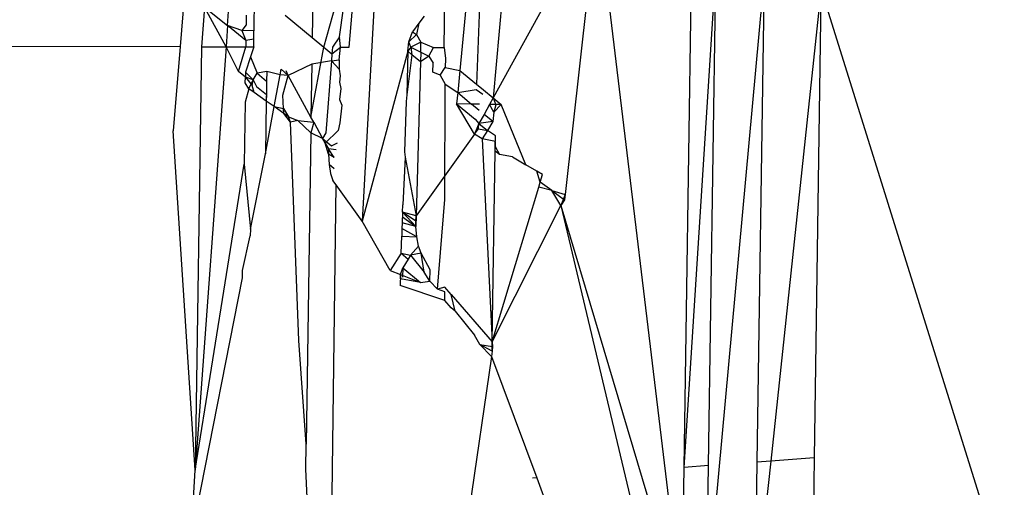
# Model space of a CAD drawing. Units: millimetres. Extents: x 23708 to 31629, y -2459 to 2524.
# Drawn here: x 26761 to 26767, y 220 to 223 of the extents above; entities that cross this region are included whole.
import ezdxf

# ---------------------------------------------------------------- set-up
doc = ezdxf.new("R2010")
doc.units = ezdxf.units.MM
doc.header["$MEASUREMENT"] = 0
doc.layers.add('Зона безопас', color=7, linetype='Continuous')
doc.layers.add('МАФЫ НАШИ', color=7, linetype='Continuous', lineweight=25)

# ---------------------------------------------------------------- blocks, each defined once
blk = doc.blocks.new('гнлгшд')
at = {"layer": 'МАФЫ НАШИ'}
for p, q in [((30966.3217, -1956.0523), (32535.4879, -1960.8357)), ((32536.7607, -1958.7791), (32536.5921, -1961.8933)), ((32537.3575, -1959.1311), (32537.1829, -1960.9793)), ((32537.3575, -1959.1311), (32537.2843, -1961.0631)), ((32537.5257, -1959.5939), (32537.3848, -1961.146)), ((32535.5752, -1959.7872), (32535.4879, -1960.8357)), ((32538.0163, -1959.9989), (32537.3848, -1961.146)), ((32538.0163, -1959.9989), (32537.8205, -1961.732)), ((32538.0163, -1959.9989), (32538.5289, -1964.257)), ((32537.0889, -1960.8406), (32537.0975, -1960.1018)), ((32535.7756, -1960.7085), (32535.8048, -1960.3082)), ((32538.5419, -1963.3846), (32538.5874, -1960.325)), ((32538.5419, -1963.3846), (32538.7338, -1960.3718)), ((32538.6892, -1963.3739), (32538.7338, -1960.3718)), ((32538.676, -1964.2649), (32539.0262, -1960.4313)), ((32539.0262, -1960.4313), (32538.9828, -1963.3528)), ((32535.9364, -1960.4894), (32535.9348, -1960.7408)), ((32539.372, -1960.4827), (32539.0666, -1963.3467)), ((32539.372, -1960.4827), (32539.3297, -1963.3278)), ((32540.5172, -1964.1512), (32539.372, -1960.4827)), ((32536.2916, -1960.5379), (32536.288, -1960.7797)), ((32535.6369, -1960.5961), (32535.6174, -1960.8361)), ((32535.7663, -1960.8365), (32535.6369, -1960.5961)), ((32535.6369, -1960.5961), (32535.7756, -1960.7085)), ((32536.3591, -1960.8383), (32536.4315, -1960.5806)), ((32536.4544, -1960.776), (32536.4778, -1960.6039)), ((32535.8894, -1960.6455), (32535.8885, -1960.7043)), ((32536.1252, -1960.6453), (32536.288, -1960.7797)), ((32536.5117, -1960.8388), (32536.5315, -1960.6269)), ((32536.9662, -1960.652), (32536.9356, -1960.6929)), ((32535.7756, -1960.7085), (32535.7663, -1960.8365)), ((32535.8618, -1960.7373), (32535.7756, -1960.7085)), ((32535.8871, -1960.7989), (32535.7756, -1960.7085)), ((32535.8885, -1960.7043), (32535.8618, -1960.7373)), ((32535.9348, -1960.7408), (32535.8618, -1960.7373)), ((32535.8618, -1960.7373), (32535.8871, -1960.7989)), ((32536.9356, -1960.6929), (32536.8954, -1960.7465)), ((32536.9356, -1960.6929), (32536.9204, -1960.7627)), ((32535.9345, -1960.7906), (32535.8871, -1960.7989)), ((32535.9342, -1960.837), (32535.9345, -1960.7906)), ((32535.9345, -1960.7906), (32535.9348, -1960.7408)), ((32536.288, -1960.7797), (32536.3591, -1960.8383)), ((32536.4544, -1960.776), (32536.4116, -1960.8385)), ((32536.4606, -1960.8386), (32536.4544, -1960.776)), ((32536.8745, -1960.8074), (32536.8954, -1960.7465)), ((32536.9204, -1960.7627), (32536.8745, -1960.8074)), ((32536.8954, -1960.7465), (32536.9204, -1960.7627)), ((32536.9204, -1960.7627), (32536.9476, -1960.8095)), ((32535.4879, -1960.8357), (32535.4453, -1961.3466)), ((32535.6174, -1960.8361), (32535.5793, -1963.4025)), ((32535.7663, -1960.8365), (32535.5793, -1963.4025)), ((32535.6174, -1960.8361), (32535.7663, -1960.8365)), ((32535.8421, -1960.9865), (32535.7663, -1960.8365)), ((32535.7663, -1960.8365), (32535.8866, -1960.8369)), ((32535.8421, -1960.9865), (32535.8866, -1960.8369)), ((32535.8871, -1960.7989), (32535.8866, -1960.8369)), ((32535.8866, -1960.8369), (32535.9342, -1960.837)), ((32535.9342, -1960.837), (32535.9154, -1960.8981)), ((32536.2809, -1961.263), (32536.3591, -1960.8383)), ((32536.3591, -1960.8383), (32536.4085, -1960.8791)), ((32536.4116, -1960.8385), (32536.4085, -1960.8791)), ((32536.4085, -1960.8791), (32536.4606, -1960.8386)), ((32536.452, -1960.915), (32536.4606, -1960.8386)), ((32536.4606, -1960.8386), (32536.5117, -1960.8388)), ((32536.8671, -1960.8641), (32536.8745, -1960.8074)), ((32536.8866, -1960.8399), (32536.8671, -1960.8641)), ((32536.8866, -1960.8399), (32536.8745, -1960.8074)), ((32536.9476, -1960.8095), (32536.8866, -1960.8399)), ((32536.8866, -1960.8399), (32536.9458, -1960.8702)), ((32536.8866, -1960.8399), (32536.8926, -1960.8852)), ((32536.9458, -1960.8702), (32536.9476, -1960.8095)), ((32536.9476, -1960.8095), (32537.0228, -1960.8404)), ((32536.9961, -1960.8931), (32537.0228, -1960.8404)), ((32537.0228, -1960.8404), (32537.0889, -1960.8406)), ((32537.0889, -1960.8406), (32537.0953, -1960.907)), ((32535.9154, -1960.8981), (32535.8843, -1960.9899)), ((32535.9154, -1960.8981), (32535.9541, -1960.9955)), ((32536.4085, -1960.8791), (32536.4052, -1960.9226)), ((32536.4052, -1960.9226), (32536.452, -1960.915)), ((32536.452, -1960.915), (32536.4526, -1960.973)), ((32536.8671, -1960.8641), (32536.5921, -1961.8933)), ((32536.8671, -1960.8641), (32536.8611, -1961.1267)), ((32536.8926, -1960.8852), (32536.8611, -1961.1267)), ((32536.8926, -1960.8852), (32536.8671, -1960.8641)), ((32536.9442, -1960.9278), (32536.8926, -1960.8852)), ((32536.9458, -1960.8702), (32536.9442, -1960.9278)), ((32536.9961, -1960.8931), (32536.9442, -1960.9278)), ((32536.9458, -1960.8702), (32536.9961, -1960.8931)), ((32536.9961, -1960.8931), (32537.0213, -1960.9366)), ((32537.0953, -1960.907), (32537.0951, -1960.963)), ((32536.0944, -1961.0068), (32536.1012, -1960.9717)), ((32536.1012, -1960.9717), (32536.1424, -1961.0107)), ((32536.2856, -1960.9419), (32536.1424, -1961.0107)), ((32536.2856, -1960.9419), (32536.2809, -1961.263)), ((32536.4052, -1960.9226), (32536.2856, -1960.9419)), ((32536.4052, -1960.9226), (32536.3717, -1961.358)), ((32536.4052, -1960.9226), (32536.4526, -1960.973)), ((32536.4526, -1960.973), (32536.4582, -1961.0134)), ((32536.9442, -1960.9278), (32536.9176, -1961.8607)), ((32537.0205, -1960.9908), (32537.0213, -1960.9366)), ((32537.063, -1961.0083), (32537.0951, -1960.963)), ((32537.0951, -1960.963), (32537.1829, -1960.9793)), ((32535.8838, -1961.0209), (32535.8421, -1960.9865)), ((32535.8833, -1961.0543), (32535.8838, -1961.0209)), ((32535.8843, -1960.9899), (32535.8838, -1961.0209)), ((32535.9312, -1961.0375), (32535.8838, -1961.0209)), ((32535.8838, -1961.0209), (32535.9257, -1961.0717)), ((32535.8843, -1960.9899), (32535.9312, -1961.0375)), ((32535.9312, -1961.0375), (32535.9541, -1960.9955)), ((32536.0129, -1960.986), (32535.9541, -1960.9955)), ((32535.9541, -1960.9955), (32536.012, -1961.0457)), ((32536.0129, -1960.986), (32536.012, -1961.0457)), ((32536.0944, -1961.0068), (32536.0129, -1960.986)), ((32536.0575, -1961.1991), (32536.0944, -1961.0068)), ((32536.1424, -1961.0107), (32536.0944, -1961.0068)), ((32536.1097, -1961.1306), (32536.1424, -1961.0107)), ((32536.1424, -1961.0107), (32536.1307, -1960.9824)), ((32536.2809, -1961.263), (32536.1424, -1961.0107)), ((32536.4582, -1961.0134), (32536.4535, -1961.0512)), ((32537.063, -1961.0083), (32537.0205, -1960.9908)), ((32537.063, -1961.0083), (32537.0949, -1961.0633)), ((32537.1829, -1960.9793), (32537.1701, -1961.1143)), ((32537.1829, -1960.9793), (32537.2843, -1961.0631)), ((32535.9055, -1961.0907), (32535.8816, -1961.1721)), ((32535.9055, -1961.0907), (32535.8833, -1961.0543)), ((32535.9055, -1961.0907), (32535.9312, -1961.0375)), ((32535.9374, -1961.1135), (32535.9055, -1961.0907)), ((32535.9257, -1961.0717), (32535.9312, -1961.0375)), ((32535.9374, -1961.1135), (32535.9257, -1961.0717)), ((32535.9312, -1961.0375), (32535.9508, -1961.0762)), ((32535.9508, -1961.0762), (32536.0108, -1961.1258)), ((32536.012, -1961.0457), (32536.0112, -1961.0973)), ((32536.4535, -1961.0512), (32536.4628, -1961.0888)), ((32536.4628, -1961.0888), (32536.4546, -1961.1569)), ((32537.093, -1961.7611), (32537.0949, -1961.0633)), ((32537.0949, -1961.0633), (32537.1701, -1961.1143)), ((32537.1701, -1961.1143), (32537.283, -1961.0956)), ((32537.283, -1961.0956), (32537.3227, -1961.1236)), ((32537.2843, -1961.0631), (32537.3262, -1961.0976)), ((32536.0102, -1961.1654), (32535.9374, -1961.1135)), ((32536.0112, -1961.0973), (32536.0102, -1961.1654)), ((32536.0108, -1961.1258), (32536.0102, -1961.1654)), ((32536.0112, -1961.0973), (32536.0108, -1961.1258)), ((32536.1141, -1961.211), (32536.1097, -1961.1306)), ((32536.8611, -1961.1267), (32536.8573, -1961.1679)), ((32537.1701, -1961.1143), (32537.1637, -1961.182)), ((32537.1701, -1961.1143), (32537.2541, -1961.1836)), ((32537.3262, -1961.0976), (32537.3848, -1961.146)), ((32537.3848, -1961.146), (32537.363, -1961.1856)), ((32537.3848, -1961.146), (32537.4343, -1961.1869)), ((32537.3848, -1961.146), (32537.4018, -1961.1889)), ((32535.8816, -1961.1721), (32535.876, -1961.5477)), ((32536.0102, -1961.1654), (32536.0055, -1961.4856)), ((32536.0055, -1961.4856), (32536.0575, -1961.1991)), ((32536.0575, -1961.1991), (32536.0102, -1961.1654)), ((32536.1157, -1961.2406), (32536.0575, -1961.1991)), ((32536.0575, -1961.1991), (32536.1141, -1961.211)), ((32536.1157, -1961.2406), (32536.1141, -1961.211)), ((32536.1141, -1961.211), (32536.1447, -1961.2613)), ((32536.4546, -1961.1569), (32536.4691, -1961.1908)), ((32536.4691, -1961.1908), (32536.4561, -1961.2983)), ((32536.8573, -1961.1679), (32536.8475, -1961.4722)), ((32537.2728, -1961.3663), (32537.1637, -1961.182)), ((32537.2541, -1961.1836), (32537.1637, -1961.182)), ((32537.1637, -1961.182), (32537.2762, -1961.2749)), ((32537.3022, -1961.1845), (32537.2541, -1961.1836)), ((32537.3012, -1961.2225), (32537.2541, -1961.1836)), ((32537.363, -1961.1856), (32537.3297, -1961.246)), ((32537.4343, -1961.1869), (32537.363, -1961.1856)), ((32537.3894, -1961.2329), (32537.363, -1961.1856)), ((32537.3894, -1961.2329), (32537.4343, -1961.1869)), ((32537.4018, -1961.1889), (32537.3894, -1961.2329)), ((32537.583, -1961.5512), (32537.4343, -1961.1869)), ((32536.1562, -1961.2934), (32536.1157, -1961.2406)), ((32536.1447, -1961.2613), (32536.1157, -1961.2406)), ((32536.1447, -1961.2613), (32536.2016, -1961.2832)), ((32536.1562, -1961.2934), (32536.1447, -1961.2613)), ((32536.2978, -1961.2938), (32536.2809, -1961.263)), ((32537.3297, -1961.246), (32537.2991, -1961.3016)), ((32537.3831, -1961.2902), (32537.3297, -1961.246)), ((32537.3894, -1961.2329), (32537.3831, -1961.2902)), ((32536.2016, -1961.2832), (32536.1562, -1961.2934)), ((32536.2071, -1962.6169), (32536.1562, -1961.2934)), ((32536.2016, -1961.2832), (32536.2978, -1961.2938)), ((32536.2795, -1961.3574), (32536.2016, -1961.2832)), ((32536.2978, -1961.2938), (32536.2795, -1961.3574)), ((32536.2978, -1961.2938), (32536.3517, -1961.3921)), ((32536.4561, -1961.2983), (32536.4469, -1961.3447)), ((32537.2991, -1961.3016), (32537.2728, -1961.3663)), ((32537.2728, -1961.3663), (32537.2962, -1961.3329)), ((32537.2762, -1961.2749), (32537.2991, -1961.3016)), ((32537.2962, -1961.3329), (32537.2991, -1961.3016)), ((32537.2962, -1961.3329), (32537.3501, -1961.3437)), ((32537.3831, -1961.2902), (32537.2991, -1961.3016)), ((32537.2991, -1961.3016), (32537.3501, -1961.3437)), ((32537.3831, -1961.2902), (32537.3501, -1961.3437)), ((32535.5793, -1963.4025), (32535.4453, -1961.3466)), ((32536.2795, -1961.3574), (32536.2514, -1963.2443)), ((32536.3517, -1961.3921), (32536.2795, -1961.3574)), ((32536.3717, -1961.358), (32536.3517, -1961.3921)), ((32536.3669, -1961.4198), (32536.3517, -1961.3921)), ((32536.3517, -1961.3921), (32536.4051, -1961.4371)), ((32536.4469, -1961.3447), (32536.3669, -1961.4198)), ((32537.2728, -1961.3663), (32536.9176, -1961.8607)), ((32537.3192, -1961.3939), (32537.2728, -1961.3663)), ((32537.3501, -1961.3437), (32537.3192, -1961.3939)), ((32537.3192, -1961.3939), (32537.3798, -1962.6239)), ((32537.3984, -1961.4107), (32537.3192, -1961.3939)), ((32537.3989, -1961.3761), (32537.3501, -1961.3437)), ((32537.3979, -1961.4409), (32537.3989, -1961.3761)), ((32536.3866, -1961.4875), (32536.3669, -1961.4198)), ((32536.3669, -1961.4198), (32536.3864, -1961.4553)), ((32536.4051, -1961.4371), (32536.4416, -1961.4187)), ((32537.3975, -1961.4692), (32537.3984, -1961.4107)), ((32537.3975, -1961.4692), (32537.3979, -1961.4409)), ((32537.3979, -1961.4409), (32537.4228, -1961.4901)), ((32535.9149, -1961.9409), (32536.0055, -1961.4856)), ((32536.3864, -1961.4553), (32536.3866, -1961.4875)), ((32536.4209, -1961.5074), (32536.3864, -1961.4553)), ((32536.4342, -1961.4616), (32536.3864, -1961.4553)), ((32536.3866, -1961.4875), (32536.3911, -1961.5495)), ((32536.4209, -1961.5074), (32536.3866, -1961.4875)), ((32536.8526, -1961.5051), (32536.8371, -1961.7942)), ((32536.8475, -1961.4722), (32536.8526, -1961.5051)), ((32536.8526, -1961.5051), (32536.9176, -1961.8607)), ((32537.3798, -1962.6239), (32537.3975, -1961.4692)), ((32537.4228, -1961.4901), (32537.3975, -1961.4692)), ((32537.503, -1961.5035), (32537.4228, -1961.4901)), ((32537.503, -1961.5035), (32537.583, -1961.5512)), ((32535.5793, -1963.4025), (32535.876, -1961.5477)), ((32535.876, -1961.5477), (32535.9149, -1961.9409)), ((32536.3911, -1961.5495), (32536.4004, -1961.6044)), ((32536.4226, -1961.5756), (32536.3911, -1961.5495)), ((32537.6495, -1961.5909), (32537.583, -1961.5512)), ((32536.4004, -1961.6044), (32536.4141, -1961.6457)), ((32537.6836, -1961.6112), (32537.6495, -1961.5909)), ((32537.6702, -1961.6558), (32537.6495, -1961.5909)), ((32537.6702, -1961.6558), (32537.6836, -1961.6112)), ((32536.4101, -1963.5508), (32536.4339, -1961.6732)), ((32536.4339, -1961.6732), (32536.4141, -1961.6457)), ((32536.5921, -1961.8933), (32536.4339, -1961.6732)), ((32537.3798, -1962.6239), (32537.661, -1961.6867)), ((32537.661, -1961.6867), (32537.6702, -1961.6558)), ((32537.7415, -1961.7077), (32537.661, -1961.6867)), ((32537.7415, -1961.7077), (32537.6702, -1961.6558)), ((32537.7956, -1961.7979), (32537.7415, -1961.7077)), ((32537.7415, -1961.7077), (32537.8205, -1961.732)), ((32537.7415, -1961.7077), (32537.8181, -1961.7635)), ((32537.8205, -1961.732), (32537.7956, -1961.7979)), ((32537.8205, -1961.732), (32537.8181, -1961.7635)), ((32536.8357, -1961.8378), (32536.8371, -1961.7942)), ((32537.0485, -1962.3052), (32537.093, -1961.7611)), ((32537.3798, -1962.6239), (32537.7956, -1961.7979)), ((32537.8181, -1961.7635), (32537.7956, -1961.7979)), ((32537.7956, -1961.7979), (32538.5289, -1964.257)), ((32537.7956, -1961.7979), (32539.1766, -1967.5994)), ((32536.8357, -1961.8378), (32536.8336, -1961.9024)), ((32536.8348, -1961.8665), (32536.9175, -1961.9257)), ((32536.8357, -1961.8378), (32536.9175, -1961.9257)), ((32536.9167, -1961.893), (32536.8357, -1961.8378)), ((32536.9176, -1961.8607), (32536.8357, -1961.8378)), ((32536.9167, -1961.893), (32536.9176, -1961.8607)), ((32536.9176, -1961.8607), (32536.9175, -1961.9257)), ((32536.76, -1962.1914), (32536.5921, -1961.8933)), ((32536.8336, -1961.9024), (32536.8325, -1961.9377)), ((32536.9175, -1961.9257), (32536.8336, -1961.9024)), ((32536.9175, -1961.9257), (32536.9167, -1961.893)), ((32536.9232, -1961.9886), (32536.9175, -1961.9257)), ((32535.8664, -1962.1929), (32535.9132, -1961.9811)), ((32535.9149, -1961.9409), (32535.9132, -1961.9811)), ((32536.8276, -1962.0878), (32536.831, -1961.9846)), ((32536.8325, -1961.9377), (32536.831, -1961.9846)), ((32536.831, -1961.9846), (32536.9232, -1961.9886)), ((32536.9232, -1961.9886), (32536.8325, -1961.9377)), ((32536.9335, -1962.0443), (32536.9232, -1961.9886)), ((32536.9335, -1962.0443), (32536.8843, -1962.0998)), ((32536.948, -1962.0865), (32536.9335, -1962.0443)), ((32536.8276, -1962.0878), (32536.76, -1962.1914)), ((32536.8276, -1962.0878), (32536.8843, -1962.0998)), ((32536.8276, -1962.0878), (32536.8701, -1962.1229)), ((32536.8843, -1962.0998), (32536.8701, -1962.1229)), ((32536.948, -1962.0865), (32536.8843, -1962.0998)), ((32536.8843, -1962.0998), (32536.966, -1962.202)), ((32537.0028, -1962.1873), (32536.948, -1962.0865)), ((32536.966, -1962.202), (32536.948, -1962.0865)), ((32536.8701, -1962.1229), (32536.8374, -1962.176)), ((32535.8658, -1962.2356), (32535.8664, -1962.1929)), ((32536.76, -1962.1914), (32536.8235, -1962.2165)), ((32536.8235, -1962.2165), (32536.8214, -1962.282)), ((32536.8226, -1962.2431), (32536.8235, -1962.2165)), ((32536.8235, -1962.2165), (32536.8374, -1962.176)), ((32536.8235, -1962.2165), (32536.9438, -1962.264)), ((32536.8374, -1962.176), (32536.8357, -1962.2329)), ((32536.8374, -1962.176), (32536.9438, -1962.264)), ((32537.0017, -1962.256), (32536.966, -1962.202)), ((32537.0017, -1962.256), (32537.0028, -1962.1873)), ((32535.5572, -1963.8011), (32535.8658, -1962.2356)), ((32537.0913, -1962.3729), (32536.8214, -1962.282)), ((32536.9438, -1962.264), (32536.8226, -1962.2431)), ((32536.9438, -1962.264), (32537.0017, -1962.256)), ((32537.0017, -1962.256), (32537.0485, -1962.3052)), ((32537.0915, -1962.2921), (32537.0485, -1962.3052)), ((32537.0915, -1962.3222), (32537.0485, -1962.3052)), ((32537.0913, -1962.3729), (32537.0915, -1962.3222)), ((32537.13, -1962.3374), (32537.0915, -1962.2921)), ((32537.1544, -1962.4378), (32537.13, -1962.3374)), ((32537.13, -1962.3374), (32537.3798, -1962.6239)), ((32537.1308, -1962.4183), (32537.0913, -1962.3729)), ((32537.1544, -1962.4378), (32537.1308, -1962.4183)), ((32537.1544, -1962.4378), (32537.2713, -1962.584)), ((32537.3033, -1962.6399), (32537.2713, -1962.584)), ((32536.2514, -1963.2443), (32536.2071, -1962.6169)), ((32537.375, -1962.7138), (32537.3033, -1962.6399)), ((32537.3795, -1962.6814), (32537.3033, -1962.6399)), ((32537.3033, -1962.6399), (32537.3805, -1962.6532)), ((32537.3795, -1962.6814), (32537.3798, -1962.6239)), ((32537.3798, -1962.6239), (32537.3805, -1962.6532)), ((32537.3795, -1962.6814), (32537.375, -1962.7138)), ((32537.3805, -1962.6532), (32537.3795, -1962.6814)), ((32537.375, -1962.7138), (32536.5122, -1968.5869)), ((32537.375, -1962.7138), (32537.6504, -1963.4488)), ((32536.2492, -1963.3961), (32536.2514, -1963.2443)), ((32539.0666, -1963.3467), (32538.9694, -1964.2582)), ((32538.9828, -1963.3528), (32538.9694, -1964.2582)), ((32539.0666, -1963.3467), (32538.9828, -1963.3528)), ((32539.3297, -1963.3278), (32539.0666, -1963.3467)), ((32539.3297, -1963.3278), (32539.3162, -1964.2377)), ((32535.5572, -1963.8011), (32535.5793, -1963.4025)), ((32536.2584, -1963.5677), (32536.2492, -1963.3961)), ((32538.5289, -1964.257), (32538.5419, -1963.3846)), ((32538.6892, -1963.3739), (32538.5419, -1963.3846)), ((32538.676, -1964.2649), (32538.6892, -1963.3739)), ((32537.6504, -1963.4488), (32537.6243, -1963.4507)), ((32537.6504, -1963.4488), (32539.1766, -1967.5994))]:
    blk.add_line(p, q, dxfattribs=at)

msp = doc.modelspace()

# ---------------------------------------------------------------- linework, layer by layer
at = {"layer": 'МАФЫ НАШИ'}
msp.add_spline([(24911.3493, -1770.6824), (24230.1282, -1371.9525), (23739.1685, -290.6765), (23716.063, 316.797), (23830.087, 963.24), (24439.2406, 1617.4574), (25031.8434, 1844.6162), (25299.991, 1841.7598), (26159.2323, 1853.7026), (26795.6616, 1926.3934), (26979.1279, 1956.883), (28013.969, 2144.4659), (28914.0618, 2289.8474), (29500.2379, 2409.7395), (29870.3851, 2462.5472), (30615.8698, 2462.4882), (31288.6665, 1999.0842), (31606.8812, 1317.6078), (31606.8812, 865.6485), (31397.7687, -36.2587), (31138.2355, -500.0986), (31010.0912, -626.081), (30505.135, -1044.8438), (29423.2054, -1471.9024), (28479.7683, -1645.7809), (27923.0505, -1808.0973), (27304.805, -2117.0333), (26868.3964, -2389.6238), (26698.4084, -2424.6716), (25704.64, -2244.2423), (25204.5884, -2053.4289), (24916.282, -1773.0007), (24911.3493, -1770.6824)], degree=3, dxfattribs=at)

# ---------------------------------------------------------------- block references
at = {"layer": 'Зона безопас'}
msp.add_blockref('гнлгшд', (-5773.9032, 2183.2963), dxfattribs=at)

doc.saveas('drawing.dxf')
